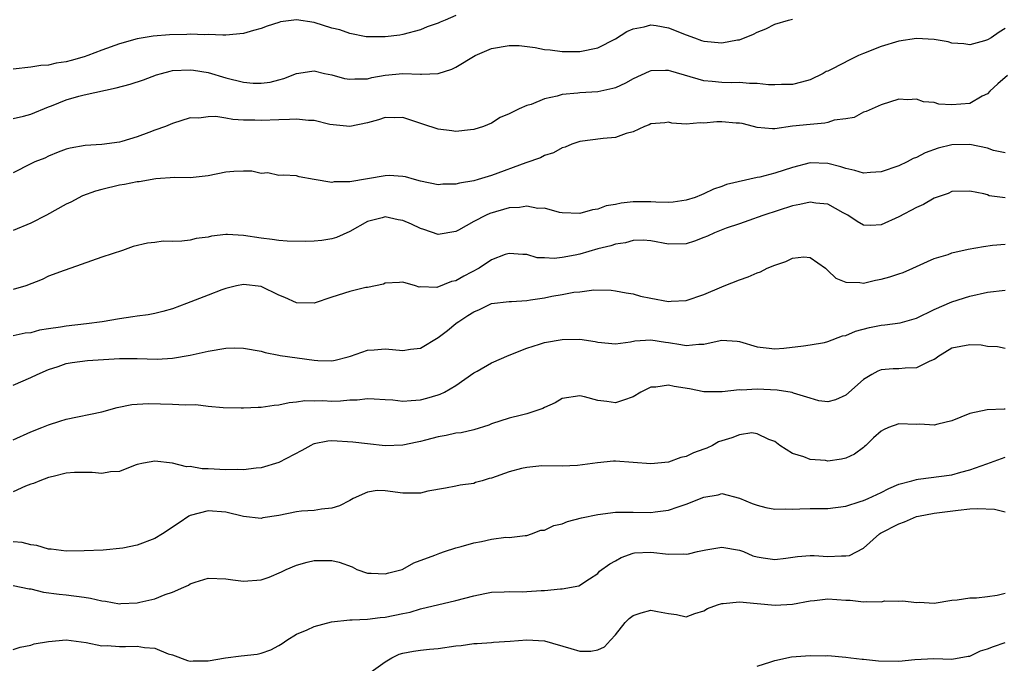
# Model space of a CAD drawing. Units: inches. Extents: x 2550000 to 2553000, y 1536721 to 1539000.
# Drawn here: x 2551958 to 2552069, y 1537346 to 1537419 of the extents above; entities that cross this region are included whole.
import ezdxf

# ---------------------------------------------------------------- set-up
doc = ezdxf.new("R2010")
doc.units = ezdxf.units.IN
doc.header["$MEASUREMENT"] = 0
doc.layers.add('LD25501536_2ft', color=253, linetype='Continuous')

msp = doc.modelspace()

# ---------------------------------------------------------------- linework, layer by layer
at = {"layer": 'LD25501536_2ft'}
for points, elevation in [([(2552007, 1537419.54), (2552005.76, 1537419), (2552005.21, 1537418.79), (2552005, 1537418.68), (2552003.75, 1537418.25), (2552003, 1537417.92), (2552001, 1537417.39), (2552000.67, 1537417.33), (2551999, 1537417.12), (2551998.89, 1537417.11), (2551996.86, 1537417.14), (2551995, 1537417.5), (2551993.9, 1537417.9), (2551993, 1537418.12), (2551991, 1537418.74), (2551989, 1537419.04), (2551987.2, 1537418.8), (2551987, 1537418.76), (2551985.67, 1537418.33), (2551985, 1537418.07), (2551984.15, 1537417.85), (2551983, 1537417.5), (2551981, 1537417.33), (2551980.67, 1537417.33), (2551979, 1537417.38), (2551978.64, 1537417.36), (2551977, 1537417.41), (2551976.61, 1537417.39), (2551974.65, 1537417.35), (2551972.8, 1537417.2), (2551971, 1537416.89), (2551969, 1537416.33), (2551967, 1537415.61), (2551965.43, 1537415), (2551965, 1537414.86), (2551963.54, 1537414.46), (2551963, 1537414.3), (2551961.85, 1537414.15), (2551961, 1537413.92), (2551960.12, 1537413.88), (2551959, 1537413.7), (2551957, 1537413.49)], 8778), ([(2551957, 1537407.92), (2551958.16, 1537408.16), (2551959, 1537408.38), (2551961, 1537409.21), (2551961.33, 1537409.33), (2551963, 1537410), (2551964.41, 1537410.41), (2551965, 1537410.56), (2551968.64, 1537411.36), (2551970.22, 1537411.78), (2551971.72, 1537412.28), (2551973.17, 1537412.83), (2551973.74, 1537413), (2551974.74, 1537413.26), (2551975, 1537413.31), (2551977, 1537413.41), (2551977.37, 1537413.37), (2551979, 1537413.11), (2551981, 1537412.51), (2551983, 1537411.99), (2551984.11, 1537411.89), (2551985, 1537411.88), (2551986, 1537412), (2551987, 1537412.28), (2551987.58, 1537412.42), (2551989, 1537412.97), (2551990.74, 1537413.26), (2551991, 1537413.27), (2551992.16, 1537413), (2551993, 1537412.83), (2551994.42, 1537412.42), (2551995, 1537412.34), (2551995.59, 1537412.4), (2551997, 1537412.4), (2551997.48, 1537412.52), (2551999, 1537412.78), (2552001, 1537412.98), (2552003, 1537412.91), (2552003.11, 1537412.89), (2552005, 1537412.99), (2552006.53, 1537413.47), (2552007, 1537413.7), (2552009.15, 1537415), (2552011, 1537415.79), (2552013, 1537416.16), (2552014.13, 1537416.13), (2552015.93, 1537415.93), (2552017, 1537415.68), (2552017.65, 1537415.65), (2552019, 1537415.46), (2552019.48, 1537415.48), (2552021, 1537415.47), (2552023, 1537415.88), (2552025, 1537416.89), (2552026.28, 1537417.72), (2552027, 1537418.03), (2552028.24, 1537418.24), (2552029, 1537418.46), (2552029.61, 1537418.39), (2552031, 1537418.15), (2552033, 1537417.35), (2552033.92, 1537417), (2552034.72, 1537416.72), (2552035, 1537416.63), (2552037, 1537416.45), (2552038.78, 1537416.78), (2552039, 1537416.8), (2552040.59, 1537417.41), (2552041, 1537417.64), (2552041.98, 1537418.02), (2552043, 1537418.57), (2552044.54, 1537419), (2552045, 1537419.11)], 8780), ([(2552069, 1537418.05), (2552068.34, 1537417.66), (2552067.41, 1537417), (2552067, 1537416.78), (2552066.66, 1537416.66), (2552065, 1537416.23), (2552064.32, 1537416.32), (2552063, 1537416.39), (2552062.56, 1537416.56), (2552061, 1537416.82), (2552059, 1537416.93), (2552057, 1537416.63), (2552055, 1537416.02), (2552053, 1537415.24), (2552052.44, 1537415), (2552051.46, 1537414.54), (2552049.5, 1537413.5), (2552049, 1537413.26), (2552048.8, 1537413.2), (2552048.46, 1537413), (2552047, 1537412.28), (2552046, 1537412), (2552045, 1537411.76), (2552043.74, 1537411.74), (2552043, 1537411.69), (2552042.29, 1537411.71), (2552041, 1537411.84), (2552040.15, 1537411.85), (2552039, 1537411.96), (2552038.06, 1537411.94), (2552037, 1537411.98), (2552035.92, 1537412.08), (2552035, 1537412.17), (2552031.24, 1537413.24), (2552031, 1537413.32), (2552030.67, 1537413.33), (2552029, 1537413.27), (2552028.8, 1537413.2), (2552027, 1537412.38), (2552026.12, 1537411.88), (2552025, 1537411.38), (2552024.72, 1537411.28), (2552023, 1537410.91), (2552021, 1537410.8), (2552020.76, 1537410.76), (2552019, 1537410.61), (2552018.42, 1537410.42), (2552017, 1537410.13), (2552015.5, 1537409.5), (2552015, 1537409.38), (2552014.14, 1537409), (2552013, 1537408.43), (2552011.99, 1537408.01), (2552011, 1537407.39), (2552010.11, 1537407), (2552009, 1537406.66), (2552008.63, 1537406.63), (2552007, 1537406.45), (2552006.52, 1537406.52), (2552005, 1537406.69), (2552003.27, 1537407.27), (2552001, 1537408.01), (2552000.01, 1537407.99), (2551999, 1537408.01), (2551998.24, 1537407.76), (2551997, 1537407.42), (2551995, 1537407), (2551992.77, 1537407.23), (2551991, 1537407.66), (2551990.34, 1537407.66), (2551989, 1537407.84), (2551988.22, 1537407.78), (2551987, 1537407.76), (2551985, 1537407.66), (2551984.29, 1537407.71), (2551983, 1537407.72), (2551981.79, 1537407.79), (2551981, 1537407.94), (2551979.87, 1537408.13), (2551979, 1537408.11), (2551977.95, 1537407.95), (2551977, 1537407.96), (2551975, 1537407.34), (2551974.2, 1537407), (2551973, 1537406.59), (2551972.32, 1537406.32), (2551971, 1537405.84), (2551969.29, 1537405.29), (2551969, 1537405.22), (2551967, 1537404.95), (2551965.13, 1537404.87), (2551963.43, 1537404.57), (2551963, 1537404.44), (2551962.1, 1537404.1), (2551961, 1537403.66), (2551960.57, 1537403.43), (2551959.46, 1537403), (2551959, 1537402.78), (2551957, 1537401.77)], 8782), ([(2552069.26, 1537412.74), (2552068.17, 1537411.83), (2552067.28, 1537411), (2552067, 1537410.69), (2552066.42, 1537410.42), (2552065, 1537409.6), (2552063, 1537409.45), (2552061.53, 1537409.53), (2552061, 1537409.7), (2552059.78, 1537409.78), (2552059, 1537410.09), (2552058.02, 1537410.02), (2552057, 1537410.09), (2552055, 1537409.45), (2552053.31, 1537408.69), (2552053, 1537408.6), (2552051.97, 1537408.03), (2552051, 1537407.88), (2552049.7, 1537407.7), (2552049, 1537407.46), (2552048.64, 1537407.36), (2552047, 1537407.24), (2552044.98, 1537407.02), (2552043, 1537406.74), (2552042.74, 1537406.74), (2552041, 1537406.87), (2552040.58, 1537407), (2552039.32, 1537407.32), (2552039, 1537407.36), (2552038.62, 1537407.38), (2552037, 1537407.53), (2552036.46, 1537407.54), (2552035, 1537407.36), (2552034.57, 1537407.43), (2552033, 1537407.27), (2552031.37, 1537407.37), (2552031, 1537407.49), (2552030.57, 1537407.43), (2552029, 1537407.29), (2552028.82, 1537407.18), (2552028.3, 1537407), (2552027, 1537406.39), (2552026.21, 1537406.21), (2552025, 1537405.76), (2552023.63, 1537405.63), (2552021, 1537405.31), (2552020.09, 1537405), (2552019.32, 1537404.68), (2552019, 1537404.6), (2552017.99, 1537404.01), (2552017, 1537403.71), (2552016.54, 1537403.46), (2552014.88, 1537402.88), (2552011, 1537401.45), (2552010.64, 1537401.36), (2552009.49, 1537401), (2552009, 1537400.87), (2552007.38, 1537400.62), (2552007, 1537400.5), (2552005.51, 1537400.49), (2552005, 1537400.42), (2552003, 1537400.83), (2552002.33, 1537401), (2552001.3, 1537401.3), (2552001, 1537401.37), (2551999.46, 1537401.46), (2551999, 1537401.43), (2551995, 1537400.77), (2551993.23, 1537400.77), (2551993, 1537400.68), (2551991, 1537401.03), (2551989.3, 1537401.3), (2551989, 1537401.43), (2551987.52, 1537401.52), (2551987, 1537401.48), (2551985.76, 1537401.76), (2551985, 1537401.7), (2551983.94, 1537401.94), (2551983, 1537401.96), (2551981.91, 1537401.91), (2551981, 1537401.84), (2551979, 1537401.42), (2551977, 1537401.22), (2551975.26, 1537401.26), (2551973.11, 1537401.11), (2551971.23, 1537400.77), (2551971, 1537400.77), (2551969.56, 1537400.44), (2551969, 1537400.38), (2551967, 1537399.89), (2551966.31, 1537399.69), (2551964.84, 1537399.16), (2551963.53, 1537398.47), (2551963, 1537398.22), (2551960.77, 1537397), (2551959, 1537396.1), (2551957, 1537395.24)], 8784), ([(2552069, 1537404.03), (2552067.7, 1537404.3), (2552067, 1537404.56), (2552065, 1537404.97), (2552063, 1537404.93), (2552061.44, 1537404.56), (2552059.96, 1537404.04), (2552059, 1537403.51), (2552058.63, 1537403.37), (2552057.95, 1537403), (2552057, 1537402.55), (2552055, 1537401.88), (2552053.8, 1537401.8), (2552053, 1537401.73), (2552052.03, 1537402.03), (2552051, 1537402.24), (2552050.44, 1537402.44), (2552049, 1537402.82), (2552047, 1537402.88), (2552045, 1537402.37), (2552043, 1537401.74), (2552041.29, 1537401.29), (2552041, 1537401.24), (2552037.55, 1537400.45), (2552037, 1537400.23), (2552036.08, 1537399.92), (2552035, 1537399.41), (2552034.7, 1537399.3), (2552033.99, 1537399), (2552033, 1537398.67), (2552031.53, 1537398.47), (2552031, 1537398.43), (2552029.55, 1537398.45), (2552029, 1537398.5), (2552027, 1537398.49), (2552025.64, 1537398.36), (2552025, 1537398.21), (2552023.97, 1537398.03), (2552023, 1537397.67), (2552022.4, 1537397.6), (2552021, 1537397.18), (2552019, 1537397.25), (2552018.7, 1537397.3), (2552017, 1537397.77), (2552016.24, 1537397.76), (2552015, 1537398), (2552014.16, 1537397.84), (2552013, 1537397.8), (2552010.81, 1537397.19), (2552010.39, 1537397), (2552009, 1537396.26), (2552007.29, 1537395.29), (2552007, 1537395.14), (2552005, 1537394.79), (2552003.38, 1537395.38), (2552003, 1537395.48), (2552001.97, 1537395.97), (2552001, 1537396.39), (2552000.46, 1537396.46), (2551999, 1537396.79), (2551998.68, 1537396.68), (2551997, 1537396.26), (2551995, 1537395.13), (2551993.52, 1537394.48), (2551993, 1537394.33), (2551991.86, 1537394.14), (2551991, 1537394.07), (2551989.97, 1537394.03), (2551987.94, 1537394.06), (2551987, 1537394.14), (2551986.25, 1537394.25), (2551985, 1537394.39), (2551983, 1537394.71), (2551981.21, 1537394.79), (2551981, 1537394.79), (2551979.4, 1537394.6), (2551979, 1537394.51), (2551977.66, 1537394.34), (2551977, 1537394.17), (2551976.04, 1537394.04), (2551975, 1537394.02), (2551973.95, 1537394.05), (2551973, 1537393.92), (2551972.16, 1537393.84), (2551970.56, 1537393.44), (2551969.34, 1537393), (2551967, 1537392.23), (2551963.52, 1537391), (2551962.76, 1537390.76), (2551961, 1537390.11), (2551960.26, 1537389.74), (2551958.42, 1537389), (2551957, 1537388.61)], 8786), ([(2552069, 1537398.95), (2552067.19, 1537399.19), (2552067, 1537399.28), (2552066.59, 1537399.41), (2552065, 1537399.7), (2552063, 1537399.65), (2552062.57, 1537399.43), (2552061, 1537398.91), (2552059.79, 1537398.21), (2552059, 1537397.87), (2552057, 1537396.81), (2552055, 1537395.9), (2552053.84, 1537395.84), (2552053, 1537395.85), (2552052.28, 1537396.28), (2552051.25, 1537397), (2552050.73, 1537397.27), (2552049, 1537398.24), (2552047.64, 1537398.36), (2552047, 1537398.47), (2552045.81, 1537398.19), (2552045, 1537398.03), (2552041.75, 1537397), (2552041, 1537396.71), (2552040.58, 1537396.58), (2552039, 1537396.01), (2552037.52, 1537395.52), (2552036.19, 1537395), (2552035.38, 1537394.62), (2552035, 1537394.47), (2552033.93, 1537394.07), (2552033, 1537393.77), (2552031, 1537393.72), (2552029, 1537394.09), (2552028.15, 1537394.15), (2552027, 1537394.14), (2552026.12, 1537393.88), (2552025, 1537393.72), (2552024.47, 1537393.53), (2552023, 1537393.17), (2552021, 1537392.6), (2552020.47, 1537392.47), (2552019, 1537392.2), (2552018.09, 1537392.09), (2552017, 1537392.16), (2552016.18, 1537392.18), (2552015, 1537392.53), (2552014.55, 1537392.55), (2552013, 1537392.68), (2552012.54, 1537392.54), (2552011, 1537391.94), (2552009.6, 1537391), (2552007.89, 1537390.11), (2552007, 1537389.57), (2552006.51, 1537389.49), (2552004.83, 1537388.83), (2552003, 1537388.88), (2552002.86, 1537388.86), (2552002.44, 1537389), (2552001, 1537389.41), (2552000.62, 1537389.38), (2551999, 1537389.33), (2551998.81, 1537389.19), (2551997, 1537388.82), (2551996.81, 1537388.81), (2551995, 1537388.36), (2551993, 1537387.72), (2551991, 1537387.05), (2551989, 1537387.08), (2551987.68, 1537387.68), (2551987, 1537387.97), (2551985, 1537388.94), (2551983, 1537389.16), (2551982.23, 1537389), (2551981, 1537388.71), (2551980.56, 1537388.56), (2551979, 1537387.97), (2551976.59, 1537387), (2551975, 1537386.41), (2551973.89, 1537386.11), (2551973, 1537385.89), (2551972.25, 1537385.75), (2551971, 1537385.59), (2551970.5, 1537385.5), (2551969, 1537385.3), (2551967.04, 1537384.96), (2551965.28, 1537384.72), (2551963, 1537384.47), (2551962.33, 1537384.33), (2551961, 1537384.14), (2551959.99, 1537384.01), (2551959, 1537383.72), (2551958.34, 1537383.66), (2551957, 1537383.37)], 8788), ([(2551957, 1537377.8), (2551959, 1537378.65), (2551959.72, 1537379), (2551961, 1537379.56), (2551962.09, 1537379.91), (2551963, 1537380.23), (2551963.66, 1537380.34), (2551965.41, 1537380.59), (2551969, 1537380.82), (2551971, 1537380.81), (2551973.27, 1537380.73), (2551975, 1537380.83), (2551977, 1537381.19), (2551979, 1537381.65), (2551981, 1537381.96), (2551982, 1537382), (2551983, 1537381.98), (2551985, 1537381.63), (2551985.47, 1537381.47), (2551987, 1537381.19), (2551987.15, 1537381.15), (2551991, 1537380.62), (2551991.41, 1537380.59), (2551993, 1537380.56), (2551993.37, 1537380.63), (2551994.83, 1537381), (2551995.07, 1537381.07), (2551997, 1537381.75), (2551997.77, 1537381.77), (2551999, 1537381.89), (2551999.84, 1537381.84), (2552001, 1537381.72), (2552001.87, 1537381.87), (2552003, 1537381.99), (2552005, 1537383.18), (2552006.04, 1537383.96), (2552007, 1537384.77), (2552007.14, 1537384.86), (2552007.31, 1537385), (2552008.35, 1537385.65), (2552009, 1537386.09), (2552009.66, 1537386.34), (2552011, 1537387.01), (2552013, 1537387.26), (2552013.26, 1537387.26), (2552015, 1537387.37), (2552015.42, 1537387.42), (2552017, 1537387.67), (2552017.83, 1537387.83), (2552019, 1537388.03), (2552020.29, 1537388.29), (2552021, 1537388.35), (2552022.55, 1537388.55), (2552024.51, 1537388.51), (2552025, 1537388.46), (2552026.22, 1537388.22), (2552027, 1537388.09), (2552027.85, 1537387.85), (2552029, 1537387.6), (2552031, 1537387.26), (2552031.28, 1537387.28), (2552033, 1537387.34), (2552035, 1537388.02), (2552037, 1537388.9), (2552037.29, 1537389), (2552039, 1537389.69), (2552039.98, 1537390.02), (2552041, 1537390.47), (2552041.39, 1537390.61), (2552042.13, 1537391), (2552043, 1537391.36), (2552044.25, 1537391.75), (2552045, 1537392.12), (2552046.27, 1537392.27), (2552047, 1537392.21), (2552048.72, 1537391), (2552049, 1537390.76), (2552049.89, 1537389.89), (2552051, 1537389.41), (2552052.6, 1537389.4), (2552053, 1537389.32), (2552054.35, 1537389.65), (2552055, 1537389.75), (2552055.98, 1537390.02), (2552057, 1537390.36), (2552057.47, 1537390.53), (2552058.59, 1537391), (2552059, 1537391.18), (2552060.23, 1537391.77), (2552061, 1537392.09), (2552062.55, 1537392.55), (2552063, 1537392.72), (2552064.84, 1537393.16), (2552066.54, 1537393.46), (2552067.59, 1537393.59), (2552069, 1537393.71)], 8790), ([(2551957, 1537371.61), (2551959, 1537372.54), (2551960.23, 1537373), (2551961, 1537373.32), (2551962.26, 1537373.74), (2551963, 1537373.96), (2551967, 1537374.78), (2551968.73, 1537375.27), (2551970.4, 1537375.6), (2551971, 1537375.66), (2551972.29, 1537375.71), (2551975, 1537375.64), (2551976.44, 1537375.56), (2551977.61, 1537375.61), (2551979, 1537375.44), (2551980.72, 1537375.28), (2551982.76, 1537375.24), (2551983, 1537375.22), (2551984.68, 1537375.32), (2551985, 1537375.3), (2551986.47, 1537375.53), (2551987, 1537375.59), (2551988.15, 1537375.85), (2551989, 1537375.93), (2551989.94, 1537376.06), (2551991, 1537376.01), (2551991.95, 1537376.05), (2551993, 1537376), (2551993.97, 1537376.03), (2551995, 1537376.13), (2551995.86, 1537376.14), (2551997, 1537376.3), (2551997.75, 1537376.25), (2551999, 1537376.19), (2551999.87, 1537376.13), (2552001, 1537376), (2552001.92, 1537376.08), (2552003, 1537376.15), (2552003.69, 1537376.31), (2552005, 1537376.69), (2552005.23, 1537376.77), (2552005.71, 1537377), (2552007, 1537377.76), (2552009, 1537379.18), (2552009.39, 1537379.39), (2552011, 1537380.32), (2552013, 1537381.18), (2552015, 1537381.99), (2552016.42, 1537382.42), (2552017, 1537382.63), (2552019, 1537382.97), (2552021, 1537382.98), (2552022.71, 1537382.71), (2552023, 1537382.65), (2552025, 1537382.45), (2552026.7, 1537382.7), (2552027.2, 1537382.8), (2552029, 1537382.93), (2552030.65, 1537382.65), (2552031, 1537382.61), (2552032.4, 1537382.4), (2552033, 1537382.27), (2552034.43, 1537382.43), (2552035, 1537382.42), (2552036.84, 1537382.84), (2552037, 1537382.86), (2552038.76, 1537382.76), (2552039, 1537382.72), (2552041, 1537382.14), (2552042.03, 1537382.03), (2552043, 1537381.9), (2552044.02, 1537381.98), (2552046.24, 1537382.24), (2552047, 1537382.35), (2552048.62, 1537382.62), (2552049, 1537382.72), (2552050.62, 1537383.38), (2552051, 1537383.42), (2552052.09, 1537383.91), (2552053.7, 1537384.3), (2552055, 1537384.57), (2552055.41, 1537384.59), (2552057.16, 1537384.84), (2552059, 1537385.37), (2552061, 1537386.34), (2552063, 1537387.2), (2552065, 1537387.83), (2552067, 1537388.3), (2552069, 1537388.54)], 8792), ([(2552069, 1537381.92), (2552068.13, 1537382.13), (2552067, 1537382.18), (2552066.3, 1537382.3), (2552065, 1537382.36), (2552063, 1537381.96), (2552061.4, 1537381), (2552061.18, 1537380.82), (2552061, 1537380.7), (2552060.51, 1537380.51), (2552059, 1537379.75), (2552057.72, 1537379.72), (2552057, 1537379.65), (2552056.37, 1537379.63), (2552055, 1537379.51), (2552054.64, 1537379.36), (2552053.94, 1537379), (2552053, 1537378.43), (2552051, 1537376.68), (2552049.85, 1537376.15), (2552049, 1537375.92), (2552047.96, 1537376.04), (2552047, 1537376.31), (2552045.1, 1537376.9), (2552044.96, 1537376.96), (2552043.25, 1537377.25), (2552041, 1537377.34), (2552039.24, 1537377.24), (2552039, 1537377.27), (2552037.05, 1537377.05), (2552035, 1537377.04), (2552033.37, 1537377.37), (2552031.64, 1537377.64), (2552031, 1537377.8), (2552029.57, 1537377.57), (2552029, 1537377.56), (2552027.86, 1537377), (2552027, 1537376.49), (2552025.91, 1537376.09), (2552025, 1537375.81), (2552024.04, 1537375.96), (2552023, 1537376.07), (2552021.51, 1537376.49), (2552021, 1537376.59), (2552019, 1537376.29), (2552018.19, 1537375.81), (2552017, 1537375.28), (2552016.82, 1537375.18), (2552016.36, 1537375), (2552015, 1537374.57), (2552014.41, 1537374.41), (2552013, 1537374.08), (2552011, 1537373.44), (2552010.71, 1537373.29), (2552009, 1537372.77), (2552007.59, 1537372.41), (2552007, 1537372.37), (2552005.88, 1537372.12), (2552005, 1537371.97), (2552003.57, 1537371.57), (2552003, 1537371.43), (2552002.63, 1537371.37), (2552001, 1537371.01), (2551999, 1537370.96), (2551997, 1537371.16), (2551995.37, 1537371.37), (2551993, 1537371.52), (2551992.54, 1537371.46), (2551991, 1537371.17), (2551990.87, 1537371.13), (2551990.6, 1537371), (2551989.59, 1537370.41), (2551987, 1537369.06), (2551985, 1537368.46), (2551984.44, 1537368.44), (2551983, 1537368.23), (2551982.29, 1537368.29), (2551981, 1537368.22), (2551979, 1537368.35), (2551978.35, 1537368.35), (2551977, 1537368.62), (2551976.59, 1537368.59), (2551975, 1537368.99), (2551973, 1537369.21), (2551971.72, 1537369), (2551971, 1537368.84), (2551970.78, 1537368.78), (2551969, 1537368.06), (2551968.01, 1537368.01), (2551967, 1537367.82), (2551965.93, 1537367.93), (2551965, 1537367.95), (2551963.93, 1537367.93), (2551963, 1537367.85), (2551961.5, 1537367.5), (2551961, 1537367.36), (2551960, 1537367), (2551959.3, 1537366.7), (2551959, 1537366.61), (2551958.39, 1537366.39), (2551957, 1537365.77)], 8794), ([(2552069, 1537375.08), (2552068.9, 1537375.1), (2552066.97, 1537375.03), (2552065, 1537374.59), (2552063, 1537373.76), (2552061.39, 1537373.39), (2552061, 1537373.27), (2552059.38, 1537373.38), (2552059, 1537373.36), (2552057, 1537373.43), (2552055.83, 1537373), (2552055.25, 1537372.75), (2552055, 1537372.62), (2552054.15, 1537371.85), (2552053.26, 1537371), (2552053.14, 1537370.86), (2552053, 1537370.75), (2552051.99, 1537370.01), (2552051, 1537369.54), (2552050.54, 1537369.46), (2552049, 1537369.23), (2552048.72, 1537369.28), (2552047, 1537369.4), (2552046.29, 1537369.71), (2552045, 1537370.09), (2552043.58, 1537371), (2552043, 1537371.44), (2552042.33, 1537371.67), (2552041, 1537372.32), (2552040.4, 1537372.4), (2552039, 1537372.19), (2552038.15, 1537371.85), (2552036.62, 1537371.38), (2552035.96, 1537371), (2552035.31, 1537370.69), (2552035, 1537370.56), (2552033.83, 1537370.17), (2552033, 1537369.74), (2552032.37, 1537369.63), (2552031, 1537369.12), (2552029, 1537368.92), (2552025, 1537369.2), (2552024.8, 1537369.2), (2552022.96, 1537369.04), (2552020.71, 1537368.71), (2552019, 1537368.64), (2552016.7, 1537368.7), (2552015, 1537368.51), (2552014.4, 1537368.4), (2552013, 1537368.01), (2552011, 1537367.3), (2552010.74, 1537367.26), (2552009.95, 1537367), (2552009.21, 1537366.79), (2552009, 1537366.69), (2552007.48, 1537366.52), (2552007, 1537366.4), (2552005.83, 1537366.17), (2552003.82, 1537365.82), (2552003, 1537365.62), (2552002.41, 1537365.59), (2552001, 1537365.62), (2551999, 1537365.87), (2551998.11, 1537365.89), (2551997, 1537365.73), (2551995.4, 1537365), (2551995, 1537364.78), (2551993.83, 1537364.17), (2551993, 1537363.91), (2551991.8, 1537363.8), (2551991, 1537363.65), (2551989.57, 1537363.57), (2551989, 1537363.48), (2551987, 1537363.08), (2551985.2, 1537362.8), (2551985, 1537362.75), (2551983, 1537362.98), (2551981, 1537363.46), (2551979, 1537363.61), (2551977, 1537363.1), (2551976.82, 1537363), (2551975.75, 1537362.25), (2551973.88, 1537361), (2551973, 1537360.47), (2551971, 1537359.74), (2551969.38, 1537359.38), (2551967.15, 1537359.15), (2551965, 1537359.08), (2551963, 1537359.05), (2551961.28, 1537359.28), (2551961, 1537359.28), (2551959.69, 1537359.69), (2551959, 1537359.77), (2551958.02, 1537360.02), (2551957, 1537360.11)], 8796), ([(2551957, 1537355.16), (2551957.9, 1537355), (2551958.81, 1537354.81), (2551959, 1537354.8), (2551960.44, 1537354.44), (2551962.2, 1537354.2), (2551963, 1537354.13), (2551965, 1537353.85), (2551965.73, 1537353.73), (2551967, 1537353.43), (2551967.41, 1537353.41), (2551969, 1537353.11), (2551969.14, 1537353.14), (2551971, 1537353.21), (2551971.3, 1537353.3), (2551973, 1537353.69), (2551974.16, 1537354.16), (2551975, 1537354.41), (2551976.26, 1537355), (2551976.78, 1537355.22), (2551977, 1537355.35), (2551977.56, 1537355.56), (2551979, 1537356.01), (2551981, 1537355.95), (2551981.8, 1537355.8), (2551983, 1537355.67), (2551985, 1537355.82), (2551985.89, 1537356.11), (2551987.29, 1537356.71), (2551987.81, 1537357), (2551989, 1537357.48), (2551990.18, 1537357.82), (2551991, 1537358), (2551993, 1537358), (2551993.8, 1537357.8), (2551995.27, 1537357.27), (2551995.8, 1537357), (2551997, 1537356.56), (2551997.42, 1537356.58), (2551999, 1537356.48), (2551999.4, 1537356.6), (2552000.91, 1537357), (2552001, 1537357.03), (2552002.25, 1537357.75), (2552004.61, 1537358.61), (2552005.17, 1537358.83), (2552005.72, 1537359), (2552007, 1537359.45), (2552007.6, 1537359.6), (2552009, 1537360.01), (2552009.87, 1537360.13), (2552011, 1537360.4), (2552012.62, 1537360.62), (2552013, 1537360.61), (2552014.81, 1537360.81), (2552015, 1537360.82), (2552015.54, 1537361), (2552016.59, 1537361.41), (2552017, 1537361.42), (2552018.04, 1537361.96), (2552019, 1537362.15), (2552019.6, 1537362.4), (2552021.18, 1537362.82), (2552023, 1537363.21), (2552025, 1537363.46), (2552025.44, 1537363.44), (2552027, 1537363.45), (2552029, 1537363.41), (2552029.5, 1537363.5), (2552031, 1537363.68), (2552032.07, 1537364.07), (2552033, 1537364.35), (2552035, 1537365.14), (2552036.59, 1537365.41), (2552037, 1537365.55), (2552039, 1537365.04), (2552040.44, 1537364.44), (2552041, 1537364.23), (2552041.98, 1537363.98), (2552043, 1537363.78), (2552044.18, 1537363.82), (2552045, 1537363.8), (2552045.82, 1537363.82), (2552047, 1537363.87), (2552047.89, 1537363.89), (2552049, 1537363.87), (2552051, 1537364.14), (2552052.65, 1537364.65), (2552053, 1537364.78), (2552053.52, 1537365), (2552055, 1537365.68), (2552055.87, 1537366.13), (2552057, 1537366.61), (2552058.47, 1537367), (2552059, 1537367.16), (2552059.17, 1537367.17), (2552063, 1537367.69), (2552063.99, 1537367.99), (2552065, 1537368.24), (2552066.93, 1537368.93), (2552069, 1537369.65)], 8798), ([(2551957, 1537347.96), (2551957.79, 1537348.21), (2551959, 1537348.46), (2551959.39, 1537348.61), (2551961, 1537348.87), (2551963, 1537349.05), (2551965.24, 1537348.76), (2551967, 1537348.38), (2551967.61, 1537348.39), (2551969, 1537348.28), (2551969.69, 1537348.31), (2551971, 1537348.32), (2551971.82, 1537348.18), (2551973, 1537348.1), (2551974.52, 1537347.48), (2551975, 1537347.34), (2551976.7, 1537346.7), (2551977, 1537346.62), (2551977.33, 1537346.67), (2551979, 1537346.67), (2551980.97, 1537347.03), (2551982.75, 1537347.25), (2551984.56, 1537347.44), (2551985, 1537347.55), (2551986.08, 1537347.92), (2551987, 1537348.41), (2551987.37, 1537348.63), (2551987.89, 1537349), (2551989, 1537349.67), (2551990.18, 1537350.18), (2551991, 1537350.55), (2551992.93, 1537351.07), (2551995, 1537351.29), (2551995.29, 1537351.29), (2551997, 1537351.37), (2551998.45, 1537351.55), (2551999, 1537351.59), (2552001, 1537352.03), (2552001.82, 1537352.18), (2552003, 1537352.53), (2552007, 1537353.49), (2552009, 1537354.02), (2552010.26, 1537354.26), (2552011, 1537354.42), (2552012.45, 1537354.45), (2552013, 1537354.51), (2552014.48, 1537354.48), (2552015, 1537354.5), (2552016.6, 1537354.6), (2552017, 1537354.6), (2552018.81, 1537354.81), (2552019, 1537354.79), (2552020.85, 1537355.15), (2552022.07, 1537355.93), (2552023, 1537356.54), (2552023.22, 1537356.78), (2552024.36, 1537357.64), (2552025, 1537357.97), (2552025.65, 1537358.35), (2552027, 1537358.83), (2552027.15, 1537358.85), (2552029, 1537358.94), (2552031, 1537358.71), (2552032.74, 1537358.74), (2552033, 1537358.72), (2552033.24, 1537358.76), (2552034.27, 1537359), (2552035.19, 1537359.19), (2552037, 1537359.5), (2552039, 1537359.18), (2552039.46, 1537359), (2552040.53, 1537358.53), (2552041, 1537358.4), (2552041.68, 1537358.32), (2552043, 1537358.1), (2552044.25, 1537358.25), (2552045.55, 1537358.45), (2552047, 1537358.56), (2552047.44, 1537358.56), (2552049, 1537358.45), (2552050.52, 1537358.52), (2552051, 1537358.51), (2552051.42, 1537358.58), (2552053, 1537359.41), (2552054.83, 1537361), (2552054.93, 1537361.07), (2552057, 1537362.14), (2552057.65, 1537362.35), (2552059, 1537362.95), (2552059.21, 1537363), (2552061, 1537363.33), (2552063.68, 1537363.68), (2552065, 1537363.83), (2552065.89, 1537363.89), (2552067.8, 1537363.8), (2552069, 1537363.51)], 8800), ([(2551997.42, 1537345.42), (2551999, 1537346.56), (2551999.74, 1537347), (2552000.59, 1537347.41), (2552001, 1537347.54), (2552002.22, 1537347.78), (2552003, 1537347.89), (2552004.01, 1537347.99), (2552005, 1537348.05), (2552007, 1537348.35), (2552007.59, 1537348.41), (2552009, 1537348.63), (2552009.38, 1537348.62), (2552011, 1537348.76), (2552011.23, 1537348.77), (2552013.11, 1537348.89), (2552015, 1537349.04), (2552017, 1537348.92), (2552019.95, 1537348.05), (2552021, 1537347.78), (2552022.23, 1537347.77), (2552023, 1537347.92), (2552023.76, 1537348.24), (2552024.43, 1537349), (2552025, 1537349.6), (2552026.11, 1537351), (2552026.56, 1537351.44), (2552027, 1537351.79), (2552027.89, 1537352.11), (2552029, 1537352.41), (2552029.75, 1537352.25), (2552031, 1537352.03), (2552031.9, 1537351.9), (2552033, 1537351.65), (2552033.98, 1537352.02), (2552035, 1537352.32), (2552035.41, 1537352.59), (2552036.51, 1537353), (2552037, 1537353.16), (2552037.15, 1537353.15), (2552039, 1537353.32), (2552041, 1537353.13), (2552043.04, 1537352.96), (2552045, 1537353.07), (2552047, 1537353.45), (2552047.48, 1537353.48), (2552049, 1537353.67), (2552051, 1537353.53), (2552051.52, 1537353.52), (2552053, 1537353.33), (2552053.38, 1537353.38), (2552055, 1537353.35), (2552055.43, 1537353.43), (2552057, 1537353.41), (2552057.46, 1537353.46), (2552059, 1537353.25), (2552059.28, 1537353.28), (2552061, 1537353.19), (2552063, 1537353.53), (2552063.57, 1537353.57), (2552065, 1537353.8), (2552065.78, 1537353.78), (2552067, 1537353.92), (2552068.1, 1537354.1), (2552069, 1537354.33)], 8802), ([(2552041, 1537346.09), (2552042.56, 1537346.56), (2552043, 1537346.71), (2552044.87, 1537347.13), (2552047, 1537347.29), (2552048.76, 1537347.24), (2552049, 1537347.27), (2552051, 1537347.08), (2552051.57, 1537347), (2552052.86, 1537346.86), (2552053, 1537346.86), (2552054.69, 1537346.69), (2552057, 1537346.64), (2552058.81, 1537346.81), (2552060.94, 1537346.94), (2552063, 1537346.88), (2552064.81, 1537347.19), (2552065, 1537347.21), (2552066.21, 1537347.79), (2552067, 1537348.01), (2552067.69, 1537348.31), (2552069, 1537348.75)], 8804)]:
    msp.add_lwpolyline(points, dxfattribs=dict(at, elevation=elevation))

doc.saveas('drawing.dxf')
